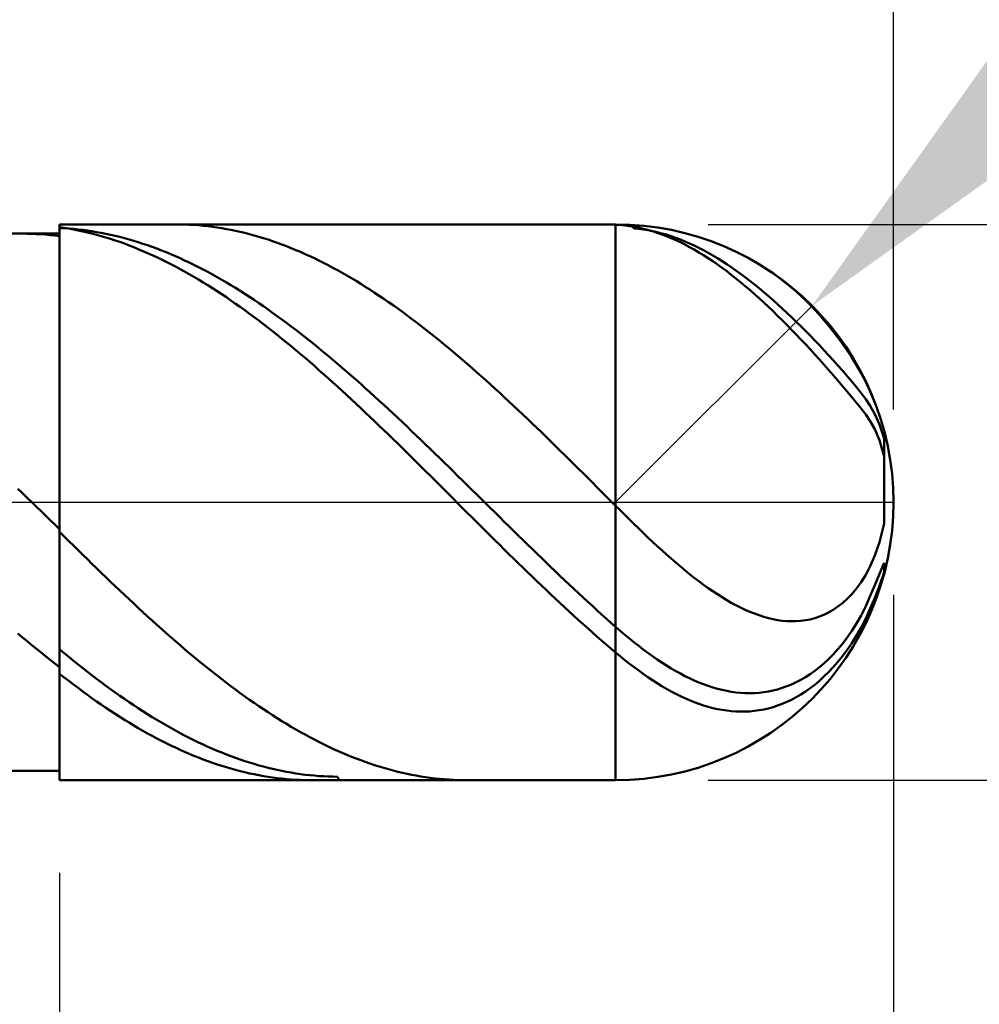
# Model space of a CAD drawing. Extents: x -20 to 120, y -35 to 45.
# Drawn here: x 75 to 80, y -3 to 3 of the extents above; entities that cross this region are included whole.
import ezdxf

# ---------------------------------------------------------------- set-up
doc = ezdxf.new("R2010")
doc.units = 0
doc.header["$MEASUREMENT"] = 0
doc.linetypes.add('LONGDASHDASH', pattern=[7, 4, -1, 1, -1])
doc.layers.get('Defpoints').update_dxf_attribs({"linetype": 'CONTINUOUS'})
for name, color, linetype, lineweight in [('1', 4, 'CONTINUOUS', 50), ('2', 7, 'CONTINUOUS', 25), ('4', 2, 'LONGDASHDASH', 25), ('CUT', 1, 'CONTINUOUS', 25), ('NOCUT', 7, 'CONTINUOUS', 25), ('SK2', 7, 'CONTINUOUS', 25), ('SK4', 2, 'LONGDASHDASH', 25)]:
    doc.layers.add(name, color=color, linetype=linetype, lineweight=lineweight)
doc.styles.add('Monospac821 BT', font='txt', dxfattribs={"height": 3.5})
doc.dimstyles.get("Standard").update_dxf_attribs({"dimtxt": 3.5, "dimasz": 3, "dimexe": 1, "dimexo": 0.5, "dimgap": 0.8, "dimtad": 1, "dimtoh": 1, "dimzin": 1, "dimdsep": 46, "dimtxsty": 'Monospac821 BT', "dimcen": 2.5, "dimadec": 1, "dimazin": 0, "dimtfac": 1, "dimtdec": 4, "dimtix": 1, "dimtmove": 1, "dimatfit": 3, "dimfxl": 1, "dimtolj": 1, "dimtzin": 1, "dimarcsym": 0})

# ---------------------------------------------------------------- blocks, each defined once
blk = doc.blocks.new('*D0')
at = {"layer": 'Defpoints', "color": 0}
for p in [(80, 38), (0, 2.3), (80, 0)]:
    blk.add_point(p, dxfattribs=at)
at = {"layer": 'SK2', "color": 0, "lineweight": -2}
for p, q in [((0, 2.8), (0, 39)), ((80, 0.5), (80, 39)), ((3, 38), (77, 38))]:
    blk.add_line(p, q, dxfattribs=at)
at = {"layer": 'SK2', "color": 0}
for points in [[(3, 38.5), (3, 37.5), (0, 38)], [(77, 37.5), (77, 38.5), (80, 38)]]:
    blk.add_solid(points, dxfattribs=at)
at = {"layer": 'SK2', "color": 0, "linetype": 'ByBlock', "insert": (40, 40.61125), "char_height": 3.5, "attachment_point": 5}
blk.add_mtext('\\A1;80', dxfattribs=at)
blk = doc.blocks.new('*D1')
at = {"layer": '2', "color": 0, "lineweight": -2}
for p, q in [((117, 1.5), (117, 14.686)), ((117, 4.5), (117, 7.5)), ((79, 1.5), (118, 1.5)), ((117, 1.5), (117, -1.5)), ((79, -1.5), (118, -1.5)), ((117, -4.5), (117, -7.5))]:
    blk.add_line(p, q, dxfattribs=at)
at = {"layer": '2', "color": 0}
for points in [[(116.5, 4.5), (117.5, 4.5), (117, 1.5)], [(117.5, -4.5), (116.5, -4.5), (117, -1.5)]]:
    blk.add_solid(points, dxfattribs=at)
at = {"layer": 'Defpoints', "color": 0}
for p in [(78.5, 1.5), (78.5, -1.5), (117, -1.5)]:
    blk.add_point(p, dxfattribs=at)
at = {"layer": '2', "color": 0, "linetype": 'ByBlock', "insert": (114.338, 11.093), "char_height": 3.5, "attachment_point": 5, "rotation": 90}
blk.add_mtext('\\A1;%%c3', dxfattribs=at)
blk = doc.blocks.new('*D5')
at = {"layer": '2', "color": 0, "lineweight": -2}
for p, q in [((86.5, 8), (81.682, 3.182)), ((98.7065, 8), (86.5, 8)), ((78.5, 0), (79.5607, 1.0607))]:
    blk.add_line(p, q, dxfattribs=at)
at = {"layer": '2', "color": 0}
blk.add_solid([(81.3284, 3.5355), (82.0355, 2.8284), (79.5607, 1.0607)], dxfattribs=at)
at = {"layer": 'Defpoints', "color": 0}
for p in [(79.5607, 1.0607), (78.5, 0)]:
    blk.add_point(p, dxfattribs=at)
at = {"layer": '2', "color": 0, "linetype": 'ByBlock', "insert": (93.0032, 10.6113), "char_height": 3.5, "attachment_point": 5}
blk.add_mtext('\\A1;R1.5', dxfattribs=at)
blk = doc.blocks.new('*D6')
at = {"layer": '2', "color": 0, "lineweight": -2}
for p, q in [((80, -0.5), (80, -16)), ((75.5, -2), (75.5, -16)), ((72.5, -15), (69.5, -15)), ((80, -15), (75.5, -15)), ((80, -15), (96.112, -15)), ((83, -15), (86, -15))]:
    blk.add_line(p, q, dxfattribs=at)
at = {"layer": '2', "color": 0}
for points in [[(72.5, -15.5), (72.5, -14.5), (75.5, -15)], [(83, -14.5), (83, -15.5), (80, -15)]]:
    blk.add_solid(points, dxfattribs=at)
at = {"layer": 'Defpoints', "color": 0}
for p in [(80, 0), (75.5, -1.5), (75.5, -15)]:
    blk.add_point(p, dxfattribs=at)
at = {"layer": '2', "color": 0, "linetype": 'ByBlock', "insert": (91.056, -12.39925), "char_height": 3.5, "attachment_point": 5}
blk.add_mtext('\\A1;4.5', dxfattribs=at)
blk = doc.blocks.new('*D8')
at = {"layer": '2', "color": 0, "lineweight": -2}
for p, q in [((80, -0.5), (80, -24)), ((73.5, -1.95), (73.5, -24)), ((70.5, -23), (67.5, -23)), ((80, -23), (73.5, -23)), ((80, -23), (96.07, -23)), ((83, -23), (86, -23))]:
    blk.add_line(p, q, dxfattribs=at)
at = {"layer": '2', "color": 0}
for points in [[(70.5, -23.5), (70.5, -22.5), (73.5, -23)], [(83, -22.5), (83, -23.5), (80, -23)]]:
    blk.add_solid(points, dxfattribs=at)
at = {"layer": 'Defpoints', "color": 0}
for p in [(80, 0), (73.5, -1.45), (73.5, -23)]:
    blk.add_point(p, dxfattribs=at)
at = {"layer": '2', "color": 0, "linetype": 'ByBlock', "insert": (91.035, -20.38875), "char_height": 3.5, "attachment_point": 5}
blk.add_mtext('\\A1;6.5', dxfattribs=at)
blk = doc.blocks.new('*D9')
at = {"layer": '2', "color": 0, "lineweight": -2}
for p, q in [((80, -0.5), (80, -32)), ((60, -2.215), (60, -32)), ((77, -31), (63, -31))]:
    blk.add_line(p, q, dxfattribs=at)
at = {"layer": '2', "color": 0}
for points in [[(63, -30.5), (63, -31.5), (60, -31)], [(77, -31.5), (77, -30.5), (80, -31)]]:
    blk.add_solid(points, dxfattribs=at)
at = {"layer": 'Defpoints', "color": 0}
for p in [(80, 0), (60, -1.715), (60, -31)]:
    blk.add_point(p, dxfattribs=at)
at = {"layer": '2', "color": 0, "linetype": 'ByBlock', "insert": (70, -28.38875), "char_height": 3.5, "attachment_point": 5}
blk.add_mtext('\\A1;20', dxfattribs=at)
blk = doc.blocks.new('*D14')
at = {"layer": '2', "color": 0, "lineweight": -2}
for p, q in [((54.5, 3.5), (54.5, 31)), ((80, 0.5), (80, 31)), ((77, 30), (57.5, 30))]:
    blk.add_line(p, q, dxfattribs=at)
at = {"layer": '2', "color": 0}
for points in [[(57.5, 30.5), (57.5, 29.5), (54.5, 30)], [(77, 29.5), (77, 30.5), (80, 30)]]:
    blk.add_solid(points, dxfattribs=at)
at = {"layer": 'Defpoints', "color": 0}
for p in [(54.5, 30), (54.5, 3), (80, 0)]:
    blk.add_point(p, dxfattribs=at)
at = {"layer": '2', "color": 0, "linetype": 'ByBlock', "insert": (67.25, 32.61125), "char_height": 3.5, "attachment_point": 5}
blk.add_mtext('\\A1;25.5', dxfattribs=at)

msp = doc.modelspace()

# ---------------------------------------------------------------- linework, layer by layer
at = {"layer": '1'}
for p, q in [((78.5, 1.5), (75.5, 1.5)), ((75.5, 1.5), (75.5, 1.45)), ((75.5, 1.5), (75.5, -1.5)), ((76.15, 1.4998), (76.1254, 1.5)), ((76.175, 1.4992), (76.15, 1.4998)), ((76.2, 1.4981), (76.175, 1.4992)), ((76.225, 1.4967), (76.2, 1.4981)), ((76.25, 1.4948), (76.225, 1.4967)), ((76.275, 1.4925), (76.25, 1.4948)), ((76.3, 1.4898), (76.275, 1.4925)), ((76.325, 1.4867), (76.3, 1.4898)), ((78.4292, 1.5), (78.45, 1.4999)), ((78.45, 1.4999), (78.475, 1.4993)), ((78.475, 1.4993), (78.5, 1.4983)), ((78.5, -1.5), (78.5, 1.5)), ((78.5, 1.4983), (78.525, 1.4967)), ((78.525, 1.4967), (78.55, 1.4943)), ((78.55, 1.4943), (78.575, 1.4911)), ((78.575, 1.4911), (78.6, 1.487)), ((78.5796, 1.4979), (78.6, 1.4779)), ((75.5, 1.45), (73.5, 1.45)), ((75.3, 1.45), (75.2949, 1.45)), ((75.325, 1.4497), (75.3, 1.45)), ((75.35, 1.449), (75.325, 1.4497)), ((75.375, 1.4479), (75.35, 1.449)), ((75.4, 1.4464), (75.375, 1.4479)), ((75.425, 1.4445), (75.4, 1.4464)), ((75.45, 1.4423), (75.425, 1.4445)), ((75.475, 1.4396), (75.45, 1.4423)), ((75.5, 1.4365), (75.475, 1.4396)), ((75.525, 1.4813), (75.5, 1.485)), ((75.5, 1.485), (75.5, 1.4365)), ((75.5, 1.4308), (75.5, 1.48)), ((75.5, 1.48), (75.525, 1.4788)), ((75.5, -1.45), (75.5, 1.45)), ((75.55, 1.4771), (75.525, 1.4813)), ((75.525, 1.4788), (75.55, 1.4772)), ((75.55, 1.4772), (75.575, 1.4751)), ((75.575, 1.4726), (75.55, 1.4771)), ((75.575, 1.4751), (75.6, 1.4726)), ((75.6, 1.4676), (75.575, 1.4726)), ((75.6, 1.4726), (75.625, 1.4698)), ((75.625, 1.4622), (75.6, 1.4676)), ((75.625, 1.4698), (75.65, 1.4665)), ((75.65, 1.4564), (75.625, 1.4622)), ((75.65, 1.4665), (75.675, 1.4628)), ((75.675, 1.4503), (75.65, 1.4564)), ((75.675, 1.4628), (75.7, 1.4587)), ((75.7, 1.4437), (75.675, 1.4503)), ((75.7, 1.4587), (75.725, 1.4542)), ((75.725, 1.4367), (75.7, 1.4437)), ((75.725, 1.4542), (75.75, 1.4493)), ((75.75, 1.4293), (75.725, 1.4367)), ((75.75, 1.4493), (75.775, 1.444)), ((75.775, 1.444), (75.8, 1.4383)), ((75.8, 1.4383), (75.825, 1.4322)), ((76.35, 1.4832), (76.325, 1.4867)), ((76.375, 1.4793), (76.35, 1.4832)), ((76.4, 1.4749), (76.375, 1.4793)), ((76.425, 1.4702), (76.4, 1.4749)), ((76.45, 1.465), (76.425, 1.4702)), ((76.475, 1.4594), (76.45, 1.465)), ((76.5, 1.4535), (76.475, 1.4594)), ((76.525, 1.4471), (76.5, 1.4535)), ((76.55, 1.4403), (76.525, 1.4471)), ((76.575, 1.4331), (76.55, 1.4403)), ((78.6, 1.487), (78.625, 1.4822)), ((78.6, 1.4779), (78.625, 1.4755)), ((78.625, 1.4822), (78.65, 1.4765)), ((78.625, 1.4755), (78.65, 1.4723)), ((78.65, 1.4765), (78.675, 1.47)), ((78.65, 1.4723), (78.675, 1.4683)), ((78.675, 1.47), (78.7, 1.4628)), ((78.675, 1.4683), (78.7, 1.4635)), ((78.7, 1.4635), (78.725, 1.4579)), ((78.7, 1.4628), (78.725, 1.4548)), ((78.725, 1.4579), (78.75, 1.4515)), ((78.725, 1.4548), (78.75, 1.4459)), ((78.75, 1.4515), (78.775, 1.4444)), ((78.75, 1.4459), (78.775, 1.4364)), ((78.775, 1.4444), (78.8, 1.4365)), ((78.775, 1.4364), (78.8, 1.4261)), ((78.8, 1.4365), (78.825, 1.4279)), ((75.775, 1.4215), (75.75, 1.4293)), ((75.8, 1.4133), (75.775, 1.4215)), ((75.825, 1.4048), (75.8, 1.4133)), ((75.825, 1.4322), (75.85, 1.4257)), ((75.85, 1.3958), (75.825, 1.4048)), ((75.85, 1.4257), (75.875, 1.4188)), ((75.875, 1.3865), (75.85, 1.3958)), ((75.875, 1.4188), (75.9, 1.4115)), ((75.9, 1.3767), (75.875, 1.3865)), ((75.9, 1.4115), (75.925, 1.4038)), ((75.925, 1.4038), (75.95, 1.3957)), ((75.95, 1.3957), (75.975, 1.3872)), ((75.975, 1.3872), (76, 1.3784)), ((76.6, 1.4255), (76.575, 1.4331)), ((76.625, 1.4176), (76.6, 1.4255)), ((76.65, 1.4092), (76.625, 1.4176)), ((76.675, 1.4004), (76.65, 1.4092)), ((76.7, 1.3913), (76.675, 1.4004)), ((76.725, 1.3817), (76.7, 1.3913)), ((78.8, 1.4261), (78.825, 1.415)), ((78.825, 1.4279), (78.85, 1.4185)), ((78.825, 1.415), (78.85, 1.4032)), ((78.85, 1.4185), (78.875, 1.4083)), ((78.85, 1.4032), (78.875, 1.3906)), ((78.875, 1.4083), (78.9, 1.3974)), ((78.875, 1.3906), (78.9, 1.3774)), ((78.9, 1.3974), (78.925, 1.3859)), ((78.925, 1.3859), (78.95, 1.3736)), ((75.925, 1.3666), (75.9, 1.3767)), ((75.95, 1.3561), (75.925, 1.3666)), ((75.975, 1.3452), (75.95, 1.3561)), ((76, 1.334), (75.975, 1.3452)), ((76, 1.3784), (76.025, 1.3691)), ((76.025, 1.3224), (76, 1.334)), ((76.025, 1.3691), (76.05, 1.3595)), ((76.05, 1.3595), (76.075, 1.3495)), ((76.075, 1.3495), (76.1, 1.3392)), ((76.1, 1.3392), (76.125, 1.3284)), ((76.75, 1.3718), (76.725, 1.3817)), ((76.775, 1.3615), (76.75, 1.3718)), ((76.8, 1.3508), (76.775, 1.3615)), ((76.825, 1.3398), (76.8, 1.3508)), ((76.85, 1.3283), (76.825, 1.3398)), ((78.9, 1.3774), (78.925, 1.3634)), ((78.925, 1.3634), (78.95, 1.3488)), ((78.95, 1.3736), (78.975, 1.3606)), ((78.95, 1.3488), (78.975, 1.3335)), ((78.975, 1.3606), (79, 1.3469)), ((78.975, 1.3335), (79, 1.3175)), ((79, 1.3469), (79.025, 1.3326)), ((79.025, 1.3326), (79.05, 1.3176)), ((76.05, 1.3104), (76.025, 1.3224)), ((76.075, 1.298), (76.05, 1.3104)), ((76.1, 1.2853), (76.075, 1.298)), ((76.125, 1.2723), (76.1, 1.2853)), ((76.125, 1.3284), (76.15, 1.3173)), ((76.15, 1.3173), (76.175, 1.3058)), ((76.175, 1.3058), (76.2, 1.294)), ((76.2, 1.294), (76.225, 1.2818)), ((76.225, 1.2818), (76.25, 1.2693)), ((76.875, 1.3166), (76.85, 1.3283)), ((76.9, 1.3044), (76.875, 1.3166)), ((76.925, 1.2919), (76.9, 1.3044)), ((76.95, 1.279), (76.925, 1.2919)), ((76.975, 1.2657), (76.95, 1.279)), ((79, 1.3175), (79.025, 1.3008)), ((79.025, 1.3008), (79.05, 1.2835)), ((79.05, 1.3176), (79.075, 1.3019)), ((79.05, 1.2835), (79.075, 1.2656)), ((79.075, 1.3019), (79.1, 1.2856)), ((79.1, 1.2856), (79.125, 1.2687)), ((76.15, 1.2588), (76.125, 1.2723)), ((76.175, 1.2451), (76.15, 1.2588)), ((76.2, 1.231), (76.175, 1.2451)), ((76.225, 1.2165), (76.2, 1.231)), ((76.25, 1.2693), (76.275, 1.2563)), ((76.275, 1.2563), (76.3, 1.2431)), ((76.3, 1.2431), (76.325, 1.2295)), ((76.325, 1.2295), (76.35, 1.2156)), ((77, 1.2522), (76.975, 1.2657)), ((77.025, 1.2382), (77, 1.2522)), ((77.05, 1.2239), (77.025, 1.2382)), ((77.075, 1.2093), (77.05, 1.2239)), ((79.075, 1.2656), (79.1, 1.2471)), ((79.1, 1.2471), (79.125, 1.228)), ((79.125, 1.2687), (79.15, 1.2512)), ((79.125, 1.228), (79.15, 1.2082)), ((79.15, 1.2512), (79.175, 1.2331)), ((79.175, 1.2331), (79.2, 1.2144)), ((79.35, 1.2358), (79.327, 1.2514)), ((79.375, 1.218), (79.35, 1.2358)), ((76.25, 1.2017), (76.225, 1.2165)), ((76.275, 1.1866), (76.25, 1.2017)), ((76.3, 1.1711), (76.275, 1.1866)), ((76.325, 1.1553), (76.3, 1.1711)), ((76.35, 1.2156), (76.375, 1.2013)), ((76.375, 1.2013), (76.4, 1.1867)), ((76.4, 1.1867), (76.425, 1.1717)), ((76.425, 1.1717), (76.45, 1.1565)), ((77.1, 1.1943), (77.075, 1.2093)), ((77.125, 1.1791), (77.1, 1.1943)), ((77.15, 1.1634), (77.125, 1.1791)), ((79.15, 1.2082), (79.175, 1.188)), ((79.175, 1.188), (79.2, 1.1671)), ((79.2, 1.2144), (79.225, 1.1952)), ((79.225, 1.1952), (79.25, 1.1754)), ((79.25, 1.1754), (79.275, 1.155)), ((79.4, 1.1991), (79.375, 1.218)), ((79.425, 1.1793), (79.4, 1.1991)), ((79.45, 1.1585), (79.425, 1.1793)), ((76.35, 1.1392), (76.325, 1.1553)), ((76.375, 1.1228), (76.35, 1.1392)), ((76.4, 1.1061), (76.375, 1.1228)), ((76.45, 1.1565), (76.475, 1.1409)), ((76.475, 1.1409), (76.5, 1.125)), ((76.5, 1.125), (76.525, 1.1087)), ((77.175, 1.1475), (77.15, 1.1634)), ((77.2, 1.1312), (77.175, 1.1475)), ((77.225, 1.1147), (77.2, 1.1312)), ((79.2, 1.1671), (79.225, 1.1457)), ((79.225, 1.1457), (79.25, 1.1238)), ((79.25, 1.1238), (79.275, 1.1014)), ((79.275, 1.155), (79.3, 1.1342)), ((79.3, 1.1342), (79.325, 1.1128)), ((79.475, 1.1367), (79.45, 1.1585)), ((79.5, 1.1139), (79.475, 1.1367)), ((76.425, 1.0891), (76.4, 1.1061)), ((76.45, 1.0717), (76.425, 1.0891)), ((76.475, 1.0541), (76.45, 1.0717)), ((76.525, 1.1087), (76.55, 1.0922)), ((76.55, 1.0922), (76.575, 1.0754)), ((76.575, 1.0754), (76.6, 1.0583)), ((77.25, 1.0978), (77.225, 1.1147)), ((77.275, 1.0806), (77.25, 1.0978)), ((77.3, 1.0631), (77.275, 1.0806)), ((77.325, 1.0453), (77.3, 1.0631)), ((79.275, 1.1014), (79.3, 1.0785)), ((79.3, 1.0785), (79.325, 1.0551)), ((79.325, 1.1128), (79.35, 1.0909)), ((79.35, 1.0909), (79.375, 1.0686)), ((79.375, 1.0686), (79.4, 1.0458)), ((79.525, 1.09), (79.5, 1.1139)), ((79.55, 1.065), (79.525, 1.09)), ((79.575, 1.0389), (79.55, 1.065)), ((76.5, 1.0361), (76.475, 1.0541)), ((76.525, 1.0179), (76.5, 1.0361)), ((76.55, 0.9994), (76.525, 1.0179)), ((76.6, 1.0583), (76.625, 1.0408)), ((76.625, 1.0408), (76.65, 1.0231)), ((76.65, 1.0231), (76.675, 1.0051)), ((77.35, 1.0273), (77.325, 1.0453)), ((77.375, 1.0089), (77.35, 1.0273)), ((79.325, 1.0551), (79.35, 1.0312)), ((79.35, 1.0312), (79.375, 1.0069)), ((79.4, 1.0458), (79.425, 1.0225)), ((79.425, 1.0225), (79.45, 0.9988)), ((79.6, 1.0117), (79.575, 1.0389)), ((79.625, 0.9832), (79.6, 1.0117)), ((76.575, 0.9806), (76.55, 0.9994)), ((76.6, 0.9616), (76.575, 0.9806)), ((76.625, 0.9423), (76.6, 0.9616)), ((76.675, 1.0051), (76.7, 0.9869)), ((76.7, 0.9869), (76.725, 0.9683)), ((76.725, 0.9683), (76.75, 0.9495)), ((77.4, 0.9903), (77.375, 1.0089)), ((77.425, 0.9713), (77.4, 0.9903)), ((77.45, 0.9522), (77.425, 0.9713)), ((79.375, 1.0069), (79.4, 0.9822)), ((79.4, 0.9822), (79.425, 0.9571)), ((79.425, 0.9571), (79.45, 0.9315)), ((79.45, 0.9988), (79.475, 0.9746)), ((79.475, 0.9746), (79.5, 0.9501)), ((79.65, 0.9534), (79.625, 0.9832)), ((76.65, 0.9227), (76.625, 0.9423)), ((76.675, 0.9028), (76.65, 0.9227)), ((76.75, 0.9495), (76.775, 0.9304)), ((76.775, 0.9304), (76.8, 0.9111)), ((76.8, 0.9111), (76.825, 0.8915)), ((77.475, 0.9327), (77.45, 0.9522)), ((77.5, 0.913), (77.475, 0.9327)), ((77.525, 0.893), (77.5, 0.913)), ((79.45, 0.9315), (79.475, 0.9056)), ((79.475, 0.9056), (79.5, 0.8793)), ((79.5, 0.9501), (79.525, 0.9251)), ((79.525, 0.9251), (79.55, 0.8997)), ((79.675, 0.9222), (79.65, 0.9534)), ((79.7, 0.8895), (79.675, 0.9222)), ((76.7, 0.8828), (76.675, 0.9028)), ((76.725, 0.8624), (76.7, 0.8828)), ((76.75, 0.8418), (76.725, 0.8624)), ((76.825, 0.8915), (76.85, 0.8716)), ((76.85, 0.8716), (76.875, 0.8516)), ((76.875, 0.8516), (76.9, 0.8312)), ((77.55, 0.8728), (77.525, 0.893)), ((77.575, 0.8524), (77.55, 0.8728)), ((77.6, 0.8317), (77.575, 0.8524)), ((79.5, 0.8793), (79.525, 0.8527)), ((79.525, 0.8527), (79.55, 0.8257)), ((79.55, 0.8997), (79.575, 0.874)), ((79.575, 0.874), (79.6, 0.8478)), ((79.725, 0.8552), (79.7, 0.8895)), ((79.75, 0.8191), (79.725, 0.8552)), ((76.775, 0.821), (76.75, 0.8418)), ((76.8, 0.8), (76.775, 0.821)), ((76.825, 0.7787), (76.8, 0.8)), ((76.9, 0.8312), (76.925, 0.8107)), ((76.925, 0.8107), (76.95, 0.7899)), ((77.625, 0.8108), (77.6, 0.8317)), ((77.65, 0.7896), (77.625, 0.8108)), ((79.55, 0.8257), (79.575, 0.7984)), ((79.575, 0.7984), (79.6, 0.7707)), ((79.6, 0.8478), (79.625, 0.8212)), ((79.625, 0.8212), (79.65, 0.7942)), ((79.775, 0.7808), (79.75, 0.8191)), ((76.85, 0.7573), (76.825, 0.7787)), ((76.875, 0.7356), (76.85, 0.7573)), ((76.95, 0.7899), (76.975, 0.7689)), ((76.975, 0.7689), (77, 0.7477)), ((77, 0.7477), (77.025, 0.7263)), ((77.675, 0.7683), (77.65, 0.7896)), ((77.7, 0.7467), (77.675, 0.7683)), ((77.725, 0.7249), (77.7, 0.7467)), ((79.6, 0.7707), (79.625, 0.7427)), ((79.65, 0.7942), (79.675, 0.7667)), ((79.675, 0.7667), (79.7, 0.7388)), ((79.8, 0.7401), (79.775, 0.7808)), ((76.9, 0.7137), (76.875, 0.7356)), ((76.925, 0.6916), (76.9, 0.7137)), ((76.95, 0.6693), (76.925, 0.6916)), ((77.025, 0.7263), (77.05, 0.7047)), ((77.05, 0.7047), (77.075, 0.6829)), ((77.75, 0.7029), (77.725, 0.7249)), ((77.775, 0.6807), (77.75, 0.7029)), ((79.625, 0.7427), (79.65, 0.7144)), ((79.65, 0.7144), (79.675, 0.6858)), ((79.7, 0.7388), (79.725, 0.7104)), ((79.725, 0.7104), (79.75, 0.6814)), ((79.825, 0.6965), (79.8, 0.7401)), ((79.85, 0.6492), (79.825, 0.6965)), ((76.975, 0.6469), (76.95, 0.6693)), ((77, 0.6242), (76.975, 0.6469)), ((77.075, 0.6829), (77.1, 0.6609)), ((77.1, 0.6609), (77.125, 0.6387)), ((77.125, 0.6387), (77.15, 0.6163)), ((77.8, 0.6584), (77.775, 0.6807)), ((77.825, 0.6358), (77.8, 0.6584)), ((79.675, 0.6858), (79.7, 0.6568)), ((79.7, 0.6568), (79.725, 0.6275)), ((79.75, 0.6814), (79.775, 0.6516)), ((79.775, 0.6516), (79.8, 0.6211)), ((79.875, 0.5971), (79.85, 0.6492)), ((77.025, 0.6014), (77, 0.6242)), ((77.05, 0.5784), (77.025, 0.6014)), ((77.15, 0.6163), (77.175, 0.5938)), ((77.175, 0.5938), (77.2, 0.5711)), ((77.85, 0.6131), (77.825, 0.6358)), ((77.875, 0.5902), (77.85, 0.6131)), ((77.9, 0.5671), (77.875, 0.5902)), ((79.725, 0.6275), (79.75, 0.5978)), ((79.75, 0.5978), (79.775, 0.5676)), ((79.8, 0.6211), (79.825, 0.5894)), ((79.825, 0.5894), (79.85, 0.5562)), ((79.9, 0.5381), (79.875, 0.5971)), ((77.075, 0.5553), (77.05, 0.5784)), ((77.1, 0.532), (77.075, 0.5553)), ((77.125, 0.5085), (77.1, 0.532)), ((77.2, 0.5711), (77.225, 0.5482)), ((77.225, 0.5482), (77.25, 0.5252)), ((77.925, 0.5439), (77.9, 0.5671)), ((77.95, 0.5205), (77.925, 0.5439)), ((79.775, 0.5676), (79.8, 0.5368)), ((79.8, 0.5368), (79.825, 0.5054)), ((79.85, 0.5562), (79.875, 0.5201)), ((79.9127, 0.5042), (79.9, 0.5381)), ((77.15, 0.4849), (77.125, 0.5085)), ((77.175, 0.4612), (77.15, 0.4849)), ((77.25, 0.5252), (77.275, 0.502)), ((77.275, 0.502), (77.3, 0.4787)), ((77.3, 0.4787), (77.325, 0.4553)), ((77.975, 0.497), (77.95, 0.5205)), ((78, 0.4733), (77.975, 0.497)), ((79.825, 0.5054), (79.85, 0.4731)), ((79.875, 0.5201), (79.9, 0.4756)), ((77.2, 0.4374), (77.175, 0.4612)), ((77.225, 0.4134), (77.2, 0.4374)), ((77.325, 0.4553), (77.35, 0.4318)), ((77.35, 0.4318), (77.375, 0.4081)), ((78.025, 0.4495), (78, 0.4733)), ((78.05, 0.4256), (78.025, 0.4495)), ((78.075, 0.4016), (78.05, 0.4256)), ((79.85, 0.4731), (79.875, 0.4384)), ((79.875, 0.4384), (79.9, 0.3939)), ((79.9, 0.4756), (79.925, 0.4193)), ((77.25, 0.3893), (77.225, 0.4134)), ((77.275, 0.3651), (77.25, 0.3893)), ((77.375, 0.4081), (77.4, 0.3843)), ((77.4, 0.3843), (77.425, 0.3604)), ((78.1, 0.3775), (78.075, 0.4016)), ((78.125, 0.3532), (78.1, 0.3775)), ((79.9, 0.3939), (79.925, 0.3345)), ((79.925, 0.4193), (79.95, 0.3439)), ((77.3, 0.3408), (77.275, 0.3651)), ((77.325, 0.3164), (77.3, 0.3408)), ((77.425, 0.3604), (77.45, 0.3364)), ((77.45, 0.3364), (77.475, 0.3123)), ((78.15, 0.3289), (78.125, 0.3532)), ((78.175, 0.3044), (78.15, 0.3289)), ((79.925, 0.3345), (79.95, 0.2479)), ((79.95, 0.3439), (79.95, 0.0349)), ((77.35, 0.2919), (77.325, 0.3164)), ((77.375, 0.2674), (77.35, 0.2919)), ((77.4, 0.2427), (77.375, 0.2674)), ((77.475, 0.3123), (77.5, 0.2881)), ((77.5, 0.2881), (77.525, 0.2639)), ((78.2, 0.2799), (78.175, 0.3044)), ((78.225, 0.2553), (78.2, 0.2799)), ((77.425, 0.218), (77.4, 0.2427)), ((77.45, 0.1933), (77.425, 0.218)), ((77.525, 0.2639), (77.55, 0.2395)), ((77.55, 0.2395), (77.575, 0.2152)), ((77.575, 0.2152), (77.6, 0.1907)), ((78.25, 0.2306), (78.225, 0.2553)), ((78.275, 0.2059), (78.25, 0.2306)), ((79.95, 0.2479), (79.95, -0.1139)), ((79.95, -0.1139), (79.95, 0.2479)), ((77.475, 0.1684), (77.45, 0.1933)), ((77.5, 0.1436), (77.475, 0.1684)), ((77.6, 0.1907), (77.625, 0.1662)), ((77.625, 0.1662), (77.65, 0.1416)), ((78.3, 0.1811), (78.275, 0.2059)), ((78.325, 0.1563), (78.3, 0.1811)), ((77.525, 0.1187), (77.5, 0.1436)), ((77.55, 0.0937), (77.525, 0.1187)), ((77.65, 0.1416), (77.675, 0.117)), ((77.675, 0.117), (77.7, 0.0924)), ((78.35, 0.1314), (78.325, 0.1563)), ((78.375, 0.1065), (78.35, 0.1314)), ((78.4, 0.0815), (78.375, 0.1065)), ((75.275, 0.0728), (75.3, 0.0487)), ((77.575, 0.0688), (77.55, 0.0937)), ((77.6, 0.0438), (77.575, 0.0688)), ((77.7, 0.0924), (77.725, 0.0678)), ((77.725, 0.0678), (77.75, 0.0431)), ((78.425, 0.0566), (78.4, 0.0815)), ((78.45, 0.0316), (78.425, 0.0566)), ((75.3, 0.0487), (75.325, 0.0245)), ((75.325, 0.0245), (75.35, 0.0003)), ((75.35, 0.0003), (75.375, -0.0238)), ((77.625, 0.0188), (77.6, 0.0438)), ((77.65, -0.0062), (77.625, 0.0188)), ((77.75, 0.0431), (77.775, 0.0184)), ((77.775, 0.0184), (77.8, -0.0063)), ((78.475, 0.0066), (78.45, 0.0316)), ((78.5, -0.0184), (78.475, 0.0066)), ((75.375, -0.0238), (75.4, -0.048)), ((75.4, -0.048), (75.425, -0.0721)), ((77.675, -0.0312), (77.65, -0.0062)), ((77.7, -0.0562), (77.675, -0.0312)), ((77.8, -0.0063), (77.825, -0.031)), ((77.825, -0.031), (77.85, -0.0556)), ((78.525, -0.0434), (78.5, -0.0184)), ((78.55, -0.0682), (78.525, -0.0434)), ((75.425, -0.0721), (75.45, -0.0963)), ((75.45, -0.0963), (75.475, -0.1204)), ((77.725, -0.0812), (77.7, -0.0562)), ((77.75, -0.1061), (77.725, -0.0812)), ((77.775, -0.131), (77.75, -0.1061)), ((77.85, -0.0556), (77.875, -0.0803)), ((77.875, -0.0803), (77.9, -0.105)), ((77.9, -0.105), (77.925, -0.1296)), ((78.575, -0.0929), (78.55, -0.0682)), ((78.6, -0.1174), (78.575, -0.0929)), ((75.475, -0.1204), (75.5, -0.1444)), ((75.5, -0.1444), (75.5, -0.1597)), ((77.8, -0.1559), (77.775, -0.131)), ((77.825, -0.1808), (77.8, -0.1559)), ((77.925, -0.1296), (77.95, -0.1541)), ((77.95, -0.1541), (77.975, -0.1787)), ((78.625, -0.1417), (78.6, -0.1174)), ((78.65, -0.1657), (78.625, -0.1417)), ((79.95, -0.1139), (79.925, -0.2158)), ((75.5, -0.1597), (75.525, -0.1846)), ((75.525, -0.1846), (75.55, -0.2093)), ((75.55, -0.2093), (75.575, -0.2341)), ((77.85, -0.2055), (77.825, -0.1808)), ((77.875, -0.2303), (77.85, -0.2055)), ((77.975, -0.1787), (78, -0.2032)), ((78, -0.2032), (78.025, -0.2276)), ((78.675, -0.1895), (78.65, -0.1657)), ((78.7, -0.2131), (78.675, -0.1895)), ((75.575, -0.2341), (75.6, -0.2587)), ((75.6, -0.2587), (75.625, -0.2833)), ((77.9, -0.255), (77.875, -0.2303)), ((77.925, -0.2796), (77.9, -0.255)), ((78.025, -0.2276), (78.05, -0.2519)), ((78.05, -0.2519), (78.075, -0.2762)), ((78.725, -0.2363), (78.7, -0.2131)), ((78.75, -0.2591), (78.725, -0.2363)), ((78.775, -0.2816), (78.75, -0.2591)), ((79.925, -0.2158), (79.9, -0.2878)), ((75.625, -0.2833), (75.65, -0.3078)), ((75.65, -0.3078), (75.675, -0.3323)), ((77.95, -0.3041), (77.925, -0.2796)), ((77.975, -0.3285), (77.95, -0.3041)), ((78.075, -0.2762), (78.1, -0.3005)), ((78.1, -0.3005), (78.125, -0.3246)), ((78.8, -0.3037), (78.775, -0.2816)), ((78.825, -0.3254), (78.8, -0.3037)), ((79.9, -0.2878), (79.875, -0.3446)), ((75.675, -0.3323), (75.7, -0.3566)), ((75.7, -0.3566), (75.725, -0.3808)), ((78, -0.3529), (77.975, -0.3285)), ((78.025, -0.3771), (78, -0.3529)), ((78.125, -0.3246), (78.15, -0.3486)), ((78.15, -0.3486), (78.175, -0.3726)), ((78.85, -0.3466), (78.825, -0.3254)), ((78.875, -0.3673), (78.85, -0.3466)), ((78.9, -0.3876), (78.875, -0.3673)), ((79.875, -0.3446), (79.85, -0.3916)), ((79.925, -0.3864), (79.95, -0.3262)), ((79.95, -0.3262), (79.95, -0.3841)), ((75.725, -0.3808), (75.75, -0.4049)), ((75.75, -0.4049), (75.775, -0.429)), ((78.05, -0.4012), (78.025, -0.3771)), ((78.075, -0.4253), (78.05, -0.4012)), ((78.175, -0.3726), (78.2, -0.3964)), ((78.2, -0.3964), (78.225, -0.4201)), ((78.225, -0.4201), (78.25, -0.4438)), ((78.925, -0.4073), (78.9, -0.3876)), ((78.95, -0.4264), (78.925, -0.4073)), ((79.85, -0.3916), (79.825, -0.4314)), ((79.9, -0.4468), (79.925, -0.3864)), ((79.95, -0.378), (79.925, -0.4512)), ((79.95, -0.378), (79.95, -0.3841)), ((79.95, -0.3841), (79.95, -0.378)), ((75.775, -0.429), (75.8, -0.4529)), ((75.8, -0.4529), (75.825, -0.4766)), ((75.825, -0.4766), (75.85, -0.5003)), ((78.1, -0.4492), (78.075, -0.4253)), ((78.125, -0.473), (78.1, -0.4492)), ((78.15, -0.4966), (78.125, -0.473)), ((78.25, -0.4438), (78.275, -0.4673)), ((78.275, -0.4673), (78.3, -0.4906)), ((78.975, -0.4449), (78.95, -0.4264)), ((79, -0.4629), (78.975, -0.4449)), ((79.025, -0.4801), (79, -0.4629)), ((79.8, -0.4657), (79.775, -0.4954)), ((79.825, -0.4314), (79.8, -0.4657)), ((79.875, -0.5052), (79.9, -0.4468)), ((79.925, -0.4512), (79.9, -0.515)), ((75.85, -0.5003), (75.875, -0.5238)), ((75.875, -0.5238), (75.9, -0.5471)), ((78.175, -0.5202), (78.15, -0.4966)), ((78.2, -0.5435), (78.175, -0.5202)), ((78.3, -0.4906), (78.325, -0.5138)), ((78.325, -0.5138), (78.35, -0.5369)), ((79.05, -0.4967), (79.025, -0.4801)), ((79.075, -0.5126), (79.05, -0.4967)), ((79.1, -0.5277), (79.075, -0.5126)), ((79.125, -0.5421), (79.1, -0.5277)), ((79.75, -0.5213), (79.725, -0.5438)), ((79.775, -0.4954), (79.75, -0.5213)), ((79.85, -0.5608), (79.875, -0.5052)), ((79.9, -0.515), (79.875, -0.5733)), ((75.9, -0.5471), (75.925, -0.5703)), ((75.925, -0.5703), (75.95, -0.5934)), ((78.225, -0.5668), (78.2, -0.5435)), ((78.25, -0.5898), (78.225, -0.5668)), ((78.35, -0.5369), (78.375, -0.5599)), ((78.375, -0.5599), (78.4, -0.5826)), ((78.4, -0.5826), (78.425, -0.6053)), ((79.15, -0.5557), (79.125, -0.5421)), ((79.175, -0.5684), (79.15, -0.5557)), ((79.2, -0.5802), (79.175, -0.5684)), ((79.225, -0.5912), (79.2, -0.5802)), ((79.675, -0.5802), (79.65, -0.5947)), ((79.7, -0.5633), (79.675, -0.5802)), ((79.725, -0.5438), (79.7, -0.5633)), ((79.825, -0.6104), (79.85, -0.5608)), ((79.875, -0.5733), (79.85, -0.6274)), ((75.95, -0.5934), (75.975, -0.6162)), ((75.975, -0.6162), (76, -0.6389)), ((78.275, -0.6127), (78.25, -0.5898)), ((78.3, -0.6355), (78.275, -0.6127)), ((78.325, -0.658), (78.3, -0.6355)), ((78.425, -0.6053), (78.45, -0.6277)), ((78.45, -0.6277), (78.475, -0.65)), ((79.25, -0.6012), (79.225, -0.5912)), ((79.275, -0.6102), (79.25, -0.6012)), ((79.3, -0.6183), (79.275, -0.6102)), ((79.325, -0.6252), (79.3, -0.6183)), ((79.35, -0.6311), (79.325, -0.6252)), ((79.375, -0.6358), (79.35, -0.6311)), ((79.4, -0.6393), (79.375, -0.6358)), ((79.525, -0.6371), (79.5, -0.6404)), ((79.55, -0.6322), (79.525, -0.6371)), ((79.575, -0.6256), (79.55, -0.6322)), ((79.6, -0.6173), (79.575, -0.6256)), ((79.625, -0.607), (79.6, -0.6173)), ((79.65, -0.5947), (79.625, -0.607)), ((79.8, -0.6545), (79.825, -0.6104)), ((79.85, -0.6274), (79.825, -0.676)), ((76, -0.6389), (76.025, -0.6615)), ((76.025, -0.6615), (76.05, -0.6838)), ((76.05, -0.6838), (76.075, -0.706)), ((78.35, -0.6804), (78.325, -0.658)), ((78.375, -0.7026), (78.35, -0.6804)), ((78.475, -0.65), (78.5, -0.6721)), ((78.5, -0.6721), (78.525, -0.6938)), ((79.425, -0.6416), (79.4, -0.6393)), ((79.45, -0.6426), (79.425, -0.6416)), ((79.475, -0.6422), (79.45, -0.6426)), ((79.5, -0.6404), (79.475, -0.6422)), ((79.775, -0.6943), (79.8, -0.6545)), ((79.825, -0.676), (79.8, -0.7199)), ((75.3, -0.7293), (75.275, -0.7083)), ((75.325, -0.7501), (75.3, -0.7293)), ((76.075, -0.706), (76.1, -0.7279)), ((76.1, -0.7279), (76.125, -0.7497)), ((78.4, -0.7246), (78.375, -0.7026)), ((78.425, -0.7464), (78.4, -0.7246)), ((78.525, -0.6938), (78.55, -0.7151)), ((78.55, -0.7151), (78.575, -0.7359)), ((78.575, -0.7359), (78.6, -0.7561)), ((79.725, -0.7634), (79.75, -0.7304)), ((79.75, -0.7304), (79.775, -0.6943)), ((79.8, -0.7199), (79.775, -0.7599)), ((75.35, -0.7706), (75.325, -0.7501)), ((75.375, -0.791), (75.35, -0.7706)), ((75.4, -0.8111), (75.375, -0.791)), ((75.5, -0.7568), (75.5, -0.7935)), ((75.5, -0.7935), (75.525, -0.8142)), ((76.125, -0.7497), (76.15, -0.7712)), ((76.15, -0.7712), (76.175, -0.7926)), ((76.175, -0.7926), (76.2, -0.8137)), ((78.45, -0.7679), (78.425, -0.7464)), ((78.475, -0.7893), (78.45, -0.7679)), ((78.5, -0.8105), (78.475, -0.7893)), ((78.6, -0.7561), (78.625, -0.7758)), ((78.625, -0.7758), (78.65, -0.795)), ((78.65, -0.795), (78.675, -0.8135)), ((79.675, -0.8211), (79.7, -0.7935)), ((79.7, -0.7935), (79.725, -0.7634)), ((79.75, -0.7965), (79.725, -0.8302)), ((79.775, -0.7599), (79.75, -0.7965)), ((75.425, -0.8311), (75.4, -0.8111)), ((75.45, -0.8508), (75.425, -0.8311)), ((75.525, -0.8142), (75.55, -0.8348)), ((75.55, -0.8348), (75.575, -0.855)), ((76.2, -0.8137), (76.225, -0.8346)), ((76.225, -0.8346), (76.25, -0.8552)), ((78.525, -0.8312), (78.5, -0.8105)), ((78.55, -0.8515), (78.525, -0.8312)), ((78.675, -0.8135), (78.7, -0.8314)), ((78.7, -0.8314), (78.725, -0.8487)), ((78.725, -0.8487), (78.75, -0.8653)), ((79.625, -0.8695), (79.65, -0.8463)), ((79.65, -0.8463), (79.675, -0.8211)), ((79.725, -0.8302), (79.7, -0.8613)), ((75.475, -0.8702), (75.45, -0.8508)), ((75.5, -0.8894), (75.475, -0.8702)), ((75.5, -0.9258), (75.5, -0.8894)), ((75.575, -0.855), (75.6, -0.8751)), ((75.6, -0.8751), (75.625, -0.8949)), ((75.625, -0.8949), (75.65, -0.9144)), ((76.25, -0.8552), (76.275, -0.8756)), ((76.275, -0.8756), (76.3, -0.8958)), ((76.3, -0.8958), (76.325, -0.9157)), ((78.575, -0.8712), (78.55, -0.8515)), ((78.6, -0.8904), (78.575, -0.8712)), ((78.625, -0.9089), (78.6, -0.8904)), ((78.75, -0.8653), (78.775, -0.8813)), ((78.775, -0.8813), (78.8, -0.8965)), ((78.8, -0.8965), (78.825, -0.9111)), ((79.575, -0.9102), (79.6, -0.8908)), ((79.6, -0.8908), (79.625, -0.8695)), ((79.675, -0.89), (79.65, -0.9165)), ((79.7, -0.8613), (79.675, -0.89)), ((75.525, -0.9454), (75.5, -0.9258)), ((75.55, -0.9646), (75.525, -0.9454)), ((75.65, -0.9144), (75.675, -0.9337)), ((75.675, -0.9337), (75.7, -0.9528)), ((75.7, -0.9528), (75.725, -0.9715)), ((76.325, -0.9157), (76.35, -0.9354)), ((76.35, -0.9354), (76.375, -0.9548)), ((76.375, -0.9548), (76.4, -0.974)), ((78.65, -0.9269), (78.625, -0.9089)), ((78.675, -0.9443), (78.65, -0.9269)), ((78.7, -0.961), (78.675, -0.9443)), ((78.825, -0.9111), (78.85, -0.9249)), ((78.85, -0.9249), (78.875, -0.9379)), ((78.875, -0.9379), (78.9, -0.9502)), ((78.9, -0.9502), (78.925, -0.9617)), ((79.5, -0.9585), (79.525, -0.944)), ((79.525, -0.944), (79.55, -0.9279)), ((79.55, -0.9279), (79.575, -0.9102)), ((79.625, -0.941), (79.6, -0.9637)), ((79.65, -0.9165), (79.625, -0.941)), ((75.575, -0.9836), (75.55, -0.9646)), ((75.6, -1.0024), (75.575, -0.9836)), ((75.625, -1.0208), (75.6, -1.0024)), ((75.725, -0.9715), (75.75, -0.99)), ((75.75, -0.99), (75.775, -1.0083)), ((75.775, -1.0083), (75.8, -1.0262)), ((76.4, -0.974), (76.425, -0.9929)), ((76.425, -0.9929), (76.45, -1.0115)), ((78.725, -0.977), (78.7, -0.961)), ((78.75, -0.9923), (78.725, -0.977)), ((78.775, -1.007), (78.75, -0.9923)), ((78.8, -1.0209), (78.775, -1.007)), ((78.925, -0.9617), (78.95, -0.9724)), ((78.95, -0.9724), (78.975, -0.9822)), ((78.975, -0.9822), (79, -0.9912)), ((79, -0.9912), (79.025, -0.9994)), ((79.025, -0.9994), (79.05, -1.0066)), ((79.05, -1.0066), (79.075, -1.0129)), ((79.375, -1.0098), (79.4, -1.0022)), ((79.4, -1.0022), (79.425, -0.9933)), ((79.425, -0.9933), (79.45, -0.9831)), ((79.45, -0.9831), (79.475, -0.9715)), ((79.475, -0.9715), (79.5, -0.9585)), ((79.55, -1.0039), (79.525, -1.0215)), ((79.575, -0.9846), (79.55, -1.0039)), ((79.6, -0.9637), (79.575, -0.9846)), ((75.65, -1.039), (75.625, -1.0208)), ((75.675, -1.0569), (75.65, -1.039)), ((75.7, -1.0745), (75.675, -1.0569)), ((75.8, -1.0262), (75.825, -1.0439)), ((75.825, -1.0439), (75.85, -1.0612)), ((75.85, -1.0612), (75.875, -1.0783)), ((76.45, -1.0115), (76.475, -1.0298)), ((76.475, -1.0298), (76.5, -1.0478)), ((76.5, -1.0478), (76.525, -1.0656)), ((78.825, -1.0341), (78.8, -1.0209)), ((78.85, -1.0465), (78.825, -1.0341)), ((78.875, -1.0581), (78.85, -1.0465)), ((78.9, -1.0689), (78.875, -1.0581)), ((79.075, -1.0129), (79.1, -1.0183)), ((79.1, -1.0183), (79.125, -1.0228)), ((79.125, -1.0228), (79.15, -1.0263)), ((79.15, -1.0263), (79.175, -1.0287)), ((79.175, -1.0287), (79.2, -1.0302)), ((79.2, -1.0302), (79.225, -1.0306)), ((79.225, -1.0306), (79.25, -1.03)), ((79.25, -1.03), (79.275, -1.0282)), ((79.275, -1.0282), (79.3, -1.0254)), ((79.3, -1.0254), (79.325, -1.0214)), ((79.325, -1.0214), (79.35, -1.0162)), ((79.35, -1.0162), (79.375, -1.0098)), ((79.475, -1.0523), (79.45, -1.0656)), ((79.5, -1.0376), (79.475, -1.0523)), ((79.525, -1.0215), (79.5, -1.0376)), ((75.725, -1.0918), (75.7, -1.0745)), ((75.75, -1.1088), (75.725, -1.0918)), ((75.775, -1.1255), (75.75, -1.1088)), ((75.875, -1.0783), (75.9, -1.0951)), ((75.9, -1.0951), (75.925, -1.1116)), ((75.925, -1.1116), (75.95, -1.1277)), ((76.525, -1.0656), (76.55, -1.083)), ((76.55, -1.083), (76.575, -1.1001)), ((76.575, -1.1001), (76.6, -1.117)), ((78.925, -1.079), (78.9, -1.0689)), ((78.95, -1.0881), (78.925, -1.079)), ((78.975, -1.0965), (78.95, -1.0881)), ((79, -1.1039), (78.975, -1.0965)), ((79.025, -1.1105), (79, -1.1039)), ((79.05, -1.1161), (79.025, -1.1105)), ((79.325, -1.1125), (79.3, -1.1182)), ((79.35, -1.1056), (79.325, -1.1125)), ((79.375, -1.0975), (79.35, -1.1056)), ((79.4, -1.0881), (79.375, -1.0975)), ((79.425, -1.0775), (79.4, -1.0881)), ((79.45, -1.0656), (79.425, -1.0775)), ((75.8, -1.1418), (75.775, -1.1255)), ((75.825, -1.1579), (75.8, -1.1418)), ((75.85, -1.1736), (75.825, -1.1579)), ((75.95, -1.1277), (75.975, -1.1436)), ((75.975, -1.1436), (76, -1.1591)), ((76, -1.1591), (76.025, -1.1743)), ((76.6, -1.117), (76.625, -1.1335)), ((76.625, -1.1335), (76.65, -1.1497)), ((76.65, -1.1497), (76.675, -1.1656)), ((76.675, -1.1656), (76.7, -1.1812)), ((79.075, -1.1208), (79.05, -1.1161)), ((79.1, -1.1246), (79.075, -1.1208)), ((79.125, -1.1274), (79.1, -1.1246)), ((79.15, -1.1292), (79.125, -1.1274)), ((79.175, -1.13), (79.15, -1.1292)), ((79.2, -1.1298), (79.175, -1.13)), ((79.225, -1.1285), (79.2, -1.1298)), ((79.25, -1.1262), (79.225, -1.1285)), ((79.275, -1.1227), (79.25, -1.1262)), ((79.3, -1.1182), (79.275, -1.1227)), ((75.875, -1.189), (75.85, -1.1736)), ((75.9, -1.2041), (75.875, -1.189)), ((75.925, -1.2188), (75.9, -1.2041)), ((75.95, -1.2332), (75.925, -1.2188)), ((76.025, -1.1743), (76.05, -1.1892)), ((76.05, -1.1892), (76.075, -1.2038)), ((76.075, -1.2038), (76.1, -1.218)), ((76.1, -1.218), (76.125, -1.2319)), ((76.7, -1.1812), (76.725, -1.1964)), ((76.725, -1.1964), (76.75, -1.2114)), ((76.75, -1.2114), (76.775, -1.2259)), ((75.975, -1.2473), (75.95, -1.2332)), ((76, -1.261), (75.975, -1.2473)), ((76.025, -1.2744), (76, -1.261)), ((76.05, -1.2874), (76.025, -1.2744)), ((76.125, -1.2319), (76.15, -1.2454)), ((76.15, -1.2454), (76.175, -1.2586)), ((76.175, -1.2586), (76.2, -1.2714)), ((76.2, -1.2714), (76.225, -1.2839)), ((76.775, -1.2259), (76.8, -1.2402)), ((76.8, -1.2402), (76.825, -1.2541)), ((76.825, -1.2541), (76.85, -1.2676)), ((76.85, -1.2676), (76.875, -1.2808)), ((76.075, -1.3), (76.05, -1.2874)), ((76.1, -1.3123), (76.075, -1.3)), ((76.125, -1.3242), (76.1, -1.3123)), ((76.15, -1.3358), (76.125, -1.3242)), ((76.225, -1.2839), (76.25, -1.2961)), ((76.25, -1.2961), (76.275, -1.3078)), ((76.275, -1.3078), (76.3, -1.3193)), ((76.3, -1.3193), (76.325, -1.3303)), ((76.875, -1.2808), (76.9, -1.2936)), ((76.9, -1.2936), (76.925, -1.3061)), ((76.925, -1.3061), (76.95, -1.3182)), ((76.95, -1.3182), (76.975, -1.33)), ((76.175, -1.347), (76.15, -1.3358)), ((76.2, -1.3578), (76.175, -1.347)), ((76.225, -1.3682), (76.2, -1.3578)), ((76.25, -1.3783), (76.225, -1.3682)), ((76.275, -1.388), (76.25, -1.3783)), ((76.325, -1.3303), (76.35, -1.341)), ((76.35, -1.341), (76.375, -1.3513)), ((76.375, -1.3513), (76.4, -1.3612)), ((76.4, -1.3612), (76.425, -1.3708)), ((76.425, -1.3708), (76.45, -1.3799)), ((76.45, -1.3799), (76.475, -1.3887)), ((76.975, -1.33), (77, -1.3413)), ((77, -1.3413), (77.025, -1.3523)), ((77.025, -1.3523), (77.05, -1.363)), ((77.05, -1.363), (77.075, -1.3732)), ((77.075, -1.3732), (77.1, -1.3831)), ((76.3, -1.3973), (76.275, -1.388)), ((76.325, -1.4062), (76.3, -1.3973)), ((76.35, -1.4147), (76.325, -1.4062)), ((76.375, -1.4228), (76.35, -1.4147)), ((76.4, -1.4305), (76.375, -1.4228)), ((76.425, -1.4378), (76.4, -1.4305)), ((76.475, -1.3887), (76.5, -1.3971)), ((76.5, -1.3971), (76.525, -1.4051)), ((76.525, -1.4051), (76.55, -1.4127)), ((76.55, -1.4127), (76.575, -1.42)), ((76.575, -1.42), (76.6, -1.4268)), ((76.6, -1.4268), (76.625, -1.4333)), ((76.625, -1.4333), (76.65, -1.4393)), ((77.1, -1.3831), (77.125, -1.3926)), ((77.125, -1.3926), (77.15, -1.4017)), ((77.15, -1.4017), (77.175, -1.4104)), ((77.175, -1.4104), (77.2, -1.4187)), ((77.2, -1.4187), (77.225, -1.4266)), ((77.225, -1.4266), (77.25, -1.4341)), ((77.25, -1.4341), (77.275, -1.4413)), ((73.5, -1.45), (75.5, -1.45)), ((75.5, -1.45), (75.5, -1.5)), ((76.45, -1.4447), (76.425, -1.4378)), ((76.475, -1.4513), (76.45, -1.4447)), ((76.5, -1.4574), (76.475, -1.4513)), ((76.525, -1.4631), (76.5, -1.4574)), ((76.55, -1.4684), (76.525, -1.4631)), ((76.575, -1.4733), (76.55, -1.4684)), ((76.6, -1.4778), (76.575, -1.4733)), ((76.625, -1.4819), (76.6, -1.4778)), ((76.65, -1.4855), (76.625, -1.4819)), ((76.65, -1.4393), (76.675, -1.4449)), ((76.675, -1.4888), (76.65, -1.4855)), ((76.675, -1.4449), (76.7, -1.4502)), ((76.7, -1.4502), (76.725, -1.455)), ((76.725, -1.455), (76.75, -1.4594)), ((76.75, -1.4594), (76.775, -1.4635)), ((76.775, -1.4635), (76.8, -1.4671)), ((76.8, -1.4671), (76.825, -1.4703)), ((76.825, -1.4703), (76.85, -1.4731)), ((76.85, -1.4731), (76.875, -1.4755)), ((76.875, -1.4755), (76.9, -1.4775)), ((76.9, -1.4775), (76.925, -1.4791)), ((76.925, -1.4791), (76.95, -1.4802)), ((76.95, -1.4802), (76.975, -1.481)), ((76.975, -1.481), (77, -1.4813)), ((77, -1.4813), (77.0082, -1.5)), ((77.275, -1.4413), (77.3, -1.448)), ((77.3, -1.448), (77.325, -1.4543)), ((77.325, -1.4543), (77.35, -1.4602)), ((77.35, -1.4602), (77.375, -1.4657)), ((77.375, -1.4657), (77.4, -1.4709)), ((77.4, -1.4709), (77.425, -1.4756)), ((77.425, -1.4756), (77.45, -1.4798)), ((77.45, -1.4798), (77.475, -1.4837)), ((77.475, -1.4837), (77.5, -1.4872)), ((77.5, -1.4872), (77.525, -1.4902)), ((75.5, -1.5), (78.5, -1.5)), ((76.7, -1.4916), (76.675, -1.4888)), ((76.725, -1.4941), (76.7, -1.4916)), ((76.75, -1.4961), (76.725, -1.4941)), ((76.775, -1.4977), (76.75, -1.4961)), ((76.8, -1.4989), (76.775, -1.4977)), ((76.825, -1.4996), (76.8, -1.4989)), ((76.85, -1.5), (76.825, -1.4996)), ((76.8584, -1.5), (76.85, -1.5)), ((77.525, -1.4902), (77.55, -1.4929)), ((77.55, -1.4929), (77.575, -1.4951)), ((77.575, -1.4951), (77.6, -1.4969)), ((77.6, -1.4969), (77.625, -1.4983)), ((77.625, -1.4983), (77.65, -1.4993)), ((77.65, -1.4993), (77.675, -1.4999)), ((77.675, -1.4999), (77.6962, -1.5))]:
    msp.add_line(p, q, dxfattribs=at)
for start, end in [(0, 90), (270, 0)]:
    msp.add_arc((78.5, 0), 1.5, start, end, dxfattribs=at)
at = {"layer": '4'}
msp.add_line((54.5, 0), (80, 0), dxfattribs=at)
at = {"layer": 'CUT'}
for p, q in [((78.5, 1.5), (75.5, 1.5)), ((75.5, 1.5), (75.5, 0)), ((75.5, 0), (80, 0))]:
    msp.add_line(p, q, dxfattribs=at)
msp.add_arc((78.5, 0), 1.5, 0, 90, dxfattribs=at)
at = {"layer": 'NOCUT'}
for p, q in [((75.5, 1.45), (73.5, 1.45)), ((75.5, 0), (75.5, 1.45)), ((54.5, 0), (75.5, 0))]:
    msp.add_line(p, q, dxfattribs=at)
at = {"layer": 'SK4'}
msp.add_line((-1, 0), (81, 0), dxfattribs=at)

# ---------------------------------------------------------------- dimensions: what is measured, and where the dimension line sits
at = {"layer": '2'}
for base, p2, override, picture, middle in [((54.5, 30), (54.5, 3), {"dimtoh": 0, "dimdec": 1, "dimtmove": 0}, '*D14', (67.25, 30)), ((60, -31), (60, -1.715), {"dimtoh": 0, "dimdec": 0, "dimtmove": 0}, '*D9', (70, -31)), ((73.5, -23), (73.5, -1.45), {"dimtoh": 0, "dimdec": 1, "dimtmove": 0}, '*D8', (91.035, -23)), ((75.5, -15), (75.5, -1.5), {"dimtoh": 0, "dimdec": 1, "dimtmove": 0}, '*D6', (91.056, -15))]:
    dim = msp.add_linear_dim(base=base, p1=(80, 0), p2=p2, dimstyle='STANDARD', override=override, dxfattribs=at)
    dim.commit()
    dim.dimension.update_dxf_attribs({"geometry": picture, "text_midpoint": middle, "dimtype": 160})
dim = msp.add_linear_dim(base=(117, -1.5), p1=(78.5, 1.5), p2=(78.5, -1.5), angle=90, text='%%c<>', dimstyle='STANDARD', override={"dimtoh": 0, "dimdec": 0, "dimtmove": 0}, dxfattribs=at)
dim.commit()
dim.dimension.update_dxf_attribs({"geometry": '*D1', "text_midpoint": (117, 11.093), "dimtype": 160})
dim = msp.add_radius_dim(center=(78.5, 0), mpoint=(79.5607, 1.0607), dimstyle='STANDARD', override={"dimdec": 1, "dimtmove": 0}, dxfattribs=at)
dim.commit()
dim.dimension.update_dxf_attribs({"geometry": '*D5', "text_midpoint": (93.0032, 8), "dimtype": 164})
at = {"layer": 'SK2'}
dim = msp.add_linear_dim(base=(80, 38), p1=(0, 2.3), p2=(80, 0), dimstyle='STANDARD', override={"dimtoh": 0, "dimdec": 0, "dimtmove": 0}, dxfattribs=at)
dim.commit()
dim.dimension.update_dxf_attribs({"geometry": '*D0', "text_midpoint": (40, 38), "dimtype": 160})

doc.saveas('drawing.dxf')
